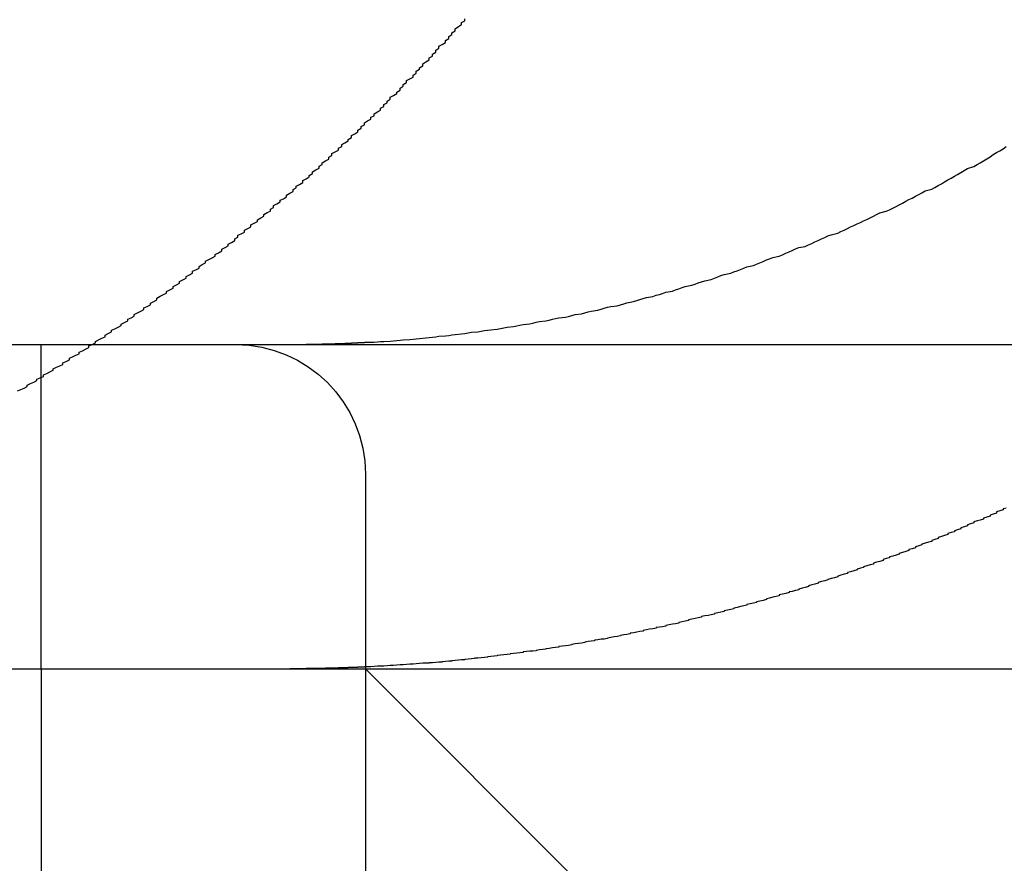
# Model space of a CAD drawing. Extents: x -848 to -19, y -4397 to -3858.
# Drawn here: x -264 to -260, y -3906 to -3903 of the extents above; entities that cross this region are included whole.
import ezdxf

# ---------------------------------------------------------------- set-up
doc = ezdxf.new("R2010")
doc.units = 0
doc.header["$LTSCALE"] = 20
doc.linetypes.add('VERDECKT', pattern=[0.375, 0.25, -0.125])
doc.layers.get('0').update_dxf_attribs({"linetype": 'CONTINUOUS'})
doc.layers.add('HILF', color=2, linetype='CONTINUOUS')

# ---------------------------------------------------------------- blocks, each defined once
blk = doc.blocks.new('A$C25F7634D')
at = {"color": 3, "linetype": 'CONTINUOUS', "extrusion": (-2e-16, 1, -2e-16)}
for p, q in [((3792.7883, -646.0188), (3843.6493, -646.0188)), ((3792.7883, -647.0188), (3843.6493, -647.0188))]:
    blk.add_line(p, q, dxfattribs=at)
at = {"color": 1, "linetype": 'VERDECKT', "extrusion": (-2e-16, 1, -2e-16)}
for p, q in [((3813.1332, -647.0188), (3813.1332, -646.0188)), ((3814.1332, -646.4188), (3814.1332, -648.6775)), ((3813.1332, -647.0188), (3813.1332, -667.0188)), ((3813.1332, -647.0188), (3813.1332, -650.0188)), ((3815.1332, -648.0188), (3814.1332, -647.0188))]:
    blk.add_line(p, q, dxfattribs=at)
at = {"color": 1}
for points in [[(3813.06, -646.162, 0), (3813.07, -646.157, 0), (3813.08, -646.153, 0), (3813.09, -646.148, 0), (3813.09, -646.144, 0), (3813.1, -646.139, 0), (3813.11, -646.135, 0), (3813.12, -646.13, 0), (3813.12, -646.126, 0), (3813.13, -646.121, 0), (3813.14, -646.117, 0), (3813.14, -646.112, 0), (3813.15, -646.108, 0), (3813.16, -646.103, 0), (3813.17, -646.098, 0), (3813.17, -646.094, 0), (3813.18, -646.089, 0), (3813.19, -646.085, 0), (3813.2, -646.08, 0), (3813.2, -646.075, 0), (3813.21, -646.071, 0), (3813.22, -646.066, 0), (3813.22, -646.061, 0), (3813.23, -646.057, 0), (3813.24, -646.052, 0), (3813.25, -646.047, 0), (3813.25, -646.042, 0), (3813.26, -646.038, 0), (3813.27, -646.033, 0), (3813.28, -646.028, 0), (3813.28, -646.023, 0), (3813.29, -646.019, 0), (3813.3, -646.014, 0), (3813.3, -646.009, 0), (3813.31, -646.004, 0), (3813.32, -645.999, 0), (3813.33, -645.995, 0), (3813.33, -645.99, 0), (3813.34, -645.985, 0), (3813.35, -645.98, 0), (3813.35, -645.975, 0), (3813.36, -645.97, 0), (3813.37, -645.965, 0), (3813.38, -645.96, 0), (3813.38, -645.956, 0), (3813.39, -645.951, 0), (3813.4, -645.946, 0), (3813.4, -645.941, 0), (3813.41, -645.936, 0), (3813.42, -645.931, 0), (3813.42, -645.926, 0), (3813.43, -645.921, 0), (3813.44, -645.916, 0), (3813.45, -645.911, 0), (3813.45, -645.906, 0), (3813.46, -645.901, 0), (3813.47, -645.896, 0), (3813.47, -645.891, 0), (3813.48, -645.886, 0), (3813.49, -645.881, 0), (3813.49, -645.876, 0), (3813.5, -645.87, 0), (3813.51, -645.865, 0), (3813.52, -645.86, 0), (3813.52, -645.855, 0), (3813.53, -645.85, 0), (3813.54, -645.845, 0), (3813.54, -645.84, 0), (3813.55, -645.835, 0), (3813.56, -645.83, 0), (3813.56, -645.824, 0), (3813.57, -645.819, 0), (3813.58, -645.814, 0), (3813.58, -645.809, 0), (3813.59, -645.804, 0), (3813.6, -645.799, 0), (3813.6, -645.793, 0), (3813.61, -645.788, 0), (3813.62, -645.783, 0), (3813.62, -645.778, 0), (3813.63, -645.772, 0), (3813.64, -645.767, 0), (3813.64, -645.762, 0), (3813.65, -645.757, 0), (3813.66, -645.751, 0), (3813.67, -645.746, 0), (3813.67, -645.741, 0), (3813.68, -645.736, 0), (3813.69, -645.73, 0), (3813.69, -645.725, 0), (3813.7, -645.72, 0), (3813.71, -645.714, 0), (3813.71, -645.709, 0), (3813.72, -645.704, 0), (3813.73, -645.698, 0), (3813.73, -645.693, 0), (3813.74, -645.688, 0), (3813.74, -645.682, 0), (3813.75, -645.677, 0), (3813.76, -645.672, 0), (3813.76, -645.666, 0), (3813.77, -645.661, 0), (3813.78, -645.656, 0), (3813.78, -645.65, 0), (3813.79, -645.645, 0), (3813.8, -645.639, 0), (3813.8, -645.634, 0), (3813.81, -645.628, 0), (3813.82, -645.623, 0), (3813.82, -645.618, 0), (3813.83, -645.612, 0), (3813.84, -645.607, 0), (3813.84, -645.601, 0), (3813.85, -645.596, 0), (3813.85, -645.59, 0), (3813.86, -645.585, 0), (3813.87, -645.579, 0), (3813.87, -645.574, 0), (3813.88, -645.569, 0), (3813.89, -645.563, 0), (3813.89, -645.558, 0), (3813.9, -645.552, 0), (3813.91, -645.547, 0), (3813.91, -645.541, 0), (3813.92, -645.536, 0), (3813.92, -645.53, 0), (3813.93, -645.525, 0), (3813.94, -645.519, 0), (3813.94, -645.513, 0), (3813.95, -645.508, 0), (3813.96, -645.502, 0), (3813.96, -645.497, 0), (3813.97, -645.491, 0), (3813.97, -645.486, 0), (3813.98, -645.48, 0), (3813.99, -645.475, 0), (3813.99, -645.469, 0), (3814, -645.464, 0), (3814, -645.458, 0), (3814.01, -645.452, 0), (3814.02, -645.447, 0), (3814.02, -645.441, 0), (3814.03, -645.436, 0), (3814.03, -645.43, 0), (3814.04, -645.425, 0), (3814.05, -645.419, 0), (3814.05, -645.413, 0), (3814.06, -645.408, 0), (3814.06, -645.402, 0), (3814.07, -645.397, 0), (3814.08, -645.391, 0), (3814.08, -645.386, 0), (3814.09, -645.38, 0), (3814.09, -645.374, 0), (3814.1, -645.369, 0), (3814.11, -645.363, 0), (3814.11, -645.358, 0), (3814.12, -645.352, 0), (3814.12, -645.346, 0), (3814.13, -645.341, 0), (3814.13, -645.335, 0), (3814.14, -645.329, 0), (3814.15, -645.324, 0), (3814.15, -645.318, 0), (3814.16, -645.313, 0), (3814.16, -645.307, 0), (3814.17, -645.301, 0), (3814.18, -645.296, 0), (3814.18, -645.29, 0), (3814.19, -645.285, 0), (3814.19, -645.279, 0), (3814.2, -645.273, 0), (3814.2, -645.268, 0), (3814.21, -645.262, 0), (3814.21, -645.256, 0), (3814.22, -645.251, 0), (3814.23, -645.245, 0), (3814.23, -645.24, 0), (3814.24, -645.234, 0), (3814.24, -645.228, 0), (3814.25, -645.222, 0), (3814.25, -645.217, 0), (3814.26, -645.211, 0), (3814.26, -645.205, 0), (3814.27, -645.199, 0), (3814.28, -645.194, 0), (3814.28, -645.188, 0), (3814.29, -645.182, 0), (3814.29, -645.176, 0), (3814.3, -645.17, 0), (3814.3, -645.165, 0), (3814.31, -645.159, 0), (3814.31, -645.153, 0), (3814.32, -645.147, 0), (3814.33, -645.141, 0), (3814.33, -645.135, 0), (3814.34, -645.129, 0), (3814.34, -645.123, 0), (3814.35, -645.117, 0), (3814.35, -645.111, 0), (3814.36, -645.105, 0), (3814.36, -645.099, 0), (3814.37, -645.093, 0), (3814.38, -645.087, 0), (3814.38, -645.081, 0), (3814.39, -645.075, 0), (3814.39, -645.069, 0), (3814.4, -645.063, 0), (3814.4, -645.057, 0), (3814.41, -645.051, 0), (3814.41, -645.045, 0), (3814.42, -645.038, 0), (3814.43, -645.032, 0), (3814.43, -645.026, 0), (3814.44, -645.02, 0), (3814.44, -645.014, 0)], [(3814.13, -646.012, 0), (3814.15, -646.012, 0), (3814.16, -646.011, 0), (3814.17, -646.01, 0), (3814.18, -646.009, 0), (3814.19, -646.009, 0), (3814.21, -646.008, 0), (3814.22, -646.007, 0), (3814.23, -646.006, 0), (3814.24, -646.005, 0), (3814.25, -646.004, 0), (3814.27, -646.003, 0), (3814.28, -646.002, 0), (3814.29, -646.001, 0), (3814.3, -646, 0), (3814.32, -645.998, 0), (3814.33, -645.997, 0), (3814.34, -645.996, 0), (3814.35, -645.995, 0), (3814.36, -645.993, 0), (3814.38, -645.992, 0), (3814.39, -645.991, 0), (3814.4, -645.989, 0), (3814.41, -645.988, 0), (3814.43, -645.986, 0), (3814.44, -645.985, 0), (3814.45, -645.983, 0), (3814.46, -645.981, 0), (3814.48, -645.98, 0), (3814.49, -645.978, 0), (3814.5, -645.976, 0), (3814.51, -645.975, 0), (3814.52, -645.973, 0), (3814.54, -645.971, 0), (3814.55, -645.969, 0), (3814.56, -645.967, 0), (3814.57, -645.965, 0), (3814.59, -645.963, 0), (3814.6, -645.961, 0), (3814.61, -645.959, 0), (3814.62, -645.957, 0), (3814.64, -645.955, 0), (3814.65, -645.953, 0), (3814.66, -645.95, 0), (3814.67, -645.948, 0), (3814.69, -645.946, 0), (3814.7, -645.944, 0), (3814.71, -645.941, 0), (3814.72, -645.939, 0), (3814.73, -645.936, 0), (3814.75, -645.934, 0), (3814.76, -645.932, 0), (3814.77, -645.929, 0), (3814.78, -645.926, 0), (3814.8, -645.924, 0), (3814.81, -645.921, 0), (3814.82, -645.918, 0), (3814.83, -645.916, 0), (3814.85, -645.913, 0), (3814.86, -645.91, 0), (3814.87, -645.907, 0), (3814.88, -645.904, 0), (3814.89, -645.902, 0), (3814.91, -645.899, 0), (3814.92, -645.896, 0), (3814.93, -645.893, 0), (3814.94, -645.89, 0), (3814.96, -645.886, 0), (3814.97, -645.883, 0), (3814.98, -645.88, 0), (3814.99, -645.877, 0), (3815, -645.874, 0), (3815.02, -645.871, 0), (3815.03, -645.867, 0), (3815.04, -645.864, 0), (3815.05, -645.861, 0), (3815.06, -645.857, 0), (3815.08, -645.854, 0), (3815.09, -645.85, 0), (3815.1, -645.847, 0), (3815.11, -645.843, 0), (3815.12, -645.84, 0), (3815.14, -645.836, 0), (3815.15, -645.833, 0), (3815.16, -645.829, 0), (3815.17, -645.825, 0), (3815.18, -645.822, 0), (3815.2, -645.818, 0), (3815.21, -645.814, 0), (3815.22, -645.81, 0), (3815.23, -645.806, 0), (3815.24, -645.803, 0), (3815.26, -645.799, 0), (3815.27, -645.795, 0), (3815.28, -645.791, 0), (3815.29, -645.787, 0), (3815.3, -645.783, 0), (3815.31, -645.779, 0), (3815.33, -645.775, 0), (3815.34, -645.771, 0), (3815.35, -645.767, 0), (3815.36, -645.763, 0), (3815.37, -645.758, 0), (3815.38, -645.754, 0), (3815.39, -645.75, 0), (3815.41, -645.746, 0), (3815.42, -645.742, 0), (3815.43, -645.737, 0), (3815.44, -645.733, 0), (3815.45, -645.729, 0), (3815.46, -645.724, 0), (3815.47, -645.72, 0), (3815.49, -645.716, 0), (3815.5, -645.711, 0), (3815.51, -645.707, 0), (3815.52, -645.702, 0), (3815.53, -645.698, 0), (3815.54, -645.693, 0), (3815.55, -645.689, 0), (3815.56, -645.684, 0), (3815.57, -645.68, 0), (3815.59, -645.675, 0), (3815.6, -645.67, 0), (3815.61, -645.666, 0), (3815.62, -645.661, 0), (3815.63, -645.656, 0), (3815.64, -645.652, 0), (3815.65, -645.647, 0), (3815.66, -645.642, 0), (3815.67, -645.637, 0), (3815.68, -645.633, 0), (3815.69, -645.628, 0), (3815.7, -645.623, 0), (3815.71, -645.618, 0), (3815.72, -645.613, 0), (3815.74, -645.608, 0), (3815.75, -645.603, 0), (3815.76, -645.598, 0), (3815.77, -645.593, 0), (3815.78, -645.588, 0), (3815.79, -645.583, 0), (3815.8, -645.577, 0), (3815.81, -645.572, 0), (3815.82, -645.567, 0), (3815.83, -645.561, 0), (3815.84, -645.556, 0), (3815.85, -645.551, 0), (3815.86, -645.545, 0), (3815.88, -645.54, 0), (3815.89, -645.534, 0), (3815.9, -645.528, 0), (3815.91, -645.523, 0), (3815.92, -645.517, 0), (3815.93, -645.511, 0), (3815.94, -645.506, 0), (3815.95, -645.5, 0), (3815.96, -645.494, 0), (3815.97, -645.488, 0), (3815.98, -645.482, 0), (3815.99, -645.476, 0), (3816.01, -645.47, 0), (3816.02, -645.464, 0), (3816.03, -645.458, 0), (3816.04, -645.452, 0), (3816.05, -645.446, 0), (3816.06, -645.44, 0), (3816.07, -645.433, 0), (3816.08, -645.427, 0), (3816.09, -645.421, 0), (3816.1, -645.415, 0), (3816.11, -645.408, 0)], [(3816.11, -646.523, 0), (3816.1, -646.526, 0), (3816.1, -646.529, 0), (3816.09, -646.532, 0), (3816.08, -646.535, 0), (3816.08, -646.539, 0), (3816.07, -646.542, 0), (3816.06, -646.545, 0), (3816.06, -646.548, 0), (3816.05, -646.551, 0), (3816.04, -646.554, 0), (3816.04, -646.557, 0), (3816.03, -646.56, 0), (3816.02, -646.563, 0), (3816.01, -646.566, 0), (3816.01, -646.569, 0), (3816, -646.572, 0), (3815.99, -646.575, 0), (3815.99, -646.578, 0), (3815.98, -646.581, 0), (3815.97, -646.584, 0), (3815.97, -646.587, 0), (3815.96, -646.59, 0), (3815.95, -646.593, 0), (3815.95, -646.596, 0), (3815.94, -646.599, 0), (3815.93, -646.602, 0), (3815.93, -646.605, 0), (3815.92, -646.608, 0), (3815.91, -646.611, 0), (3815.9, -646.614, 0), (3815.9, -646.617, 0), (3815.89, -646.62, 0), (3815.88, -646.623, 0), (3815.88, -646.626, 0), (3815.87, -646.628, 0), (3815.86, -646.631, 0), (3815.85, -646.634, 0), (3815.85, -646.637, 0), (3815.84, -646.64, 0), (3815.83, -646.643, 0), (3815.83, -646.646, 0), (3815.82, -646.649, 0), (3815.81, -646.651, 0), (3815.81, -646.654, 0), (3815.8, -646.657, 0), (3815.79, -646.66, 0), (3815.78, -646.663, 0), (3815.78, -646.665, 0), (3815.77, -646.668, 0), (3815.76, -646.671, 0), (3815.75, -646.674, 0), (3815.75, -646.677, 0), (3815.74, -646.679, 0), (3815.73, -646.682, 0), (3815.73, -646.685, 0), (3815.72, -646.688, 0), (3815.71, -646.69, 0), (3815.7, -646.693, 0), (3815.7, -646.696, 0), (3815.69, -646.698, 0), (3815.68, -646.701, 0), (3815.67, -646.704, 0), (3815.67, -646.706, 0), (3815.66, -646.709, 0), (3815.65, -646.712, 0), (3815.65, -646.714, 0), (3815.64, -646.717, 0), (3815.63, -646.72, 0), (3815.62, -646.722, 0), (3815.62, -646.725, 0), (3815.61, -646.727, 0), (3815.6, -646.73, 0), (3815.59, -646.733, 0), (3815.59, -646.735, 0), (3815.58, -646.738, 0), (3815.57, -646.74, 0), (3815.56, -646.743, 0), (3815.56, -646.745, 0), (3815.55, -646.748, 0), (3815.54, -646.75, 0), (3815.53, -646.753, 0), (3815.53, -646.755, 0), (3815.52, -646.758, 0), (3815.51, -646.76, 0), (3815.5, -646.763, 0), (3815.5, -646.765, 0), (3815.49, -646.768, 0), (3815.48, -646.77, 0), (3815.47, -646.773, 0), (3815.47, -646.775, 0), (3815.46, -646.777, 0), (3815.45, -646.78, 0), (3815.44, -646.782, 0), (3815.44, -646.784, 0), (3815.43, -646.787, 0), (3815.42, -646.789, 0), (3815.41, -646.791, 0), (3815.41, -646.794, 0), (3815.4, -646.796, 0), (3815.39, -646.798, 0), (3815.38, -646.801, 0), (3815.37, -646.803, 0), (3815.37, -646.805, 0), (3815.36, -646.808, 0), (3815.35, -646.81, 0), (3815.34, -646.812, 0), (3815.34, -646.814, 0), (3815.33, -646.816, 0), (3815.32, -646.819, 0), (3815.31, -646.821, 0), (3815.31, -646.823, 0), (3815.3, -646.825, 0), (3815.29, -646.827, 0), (3815.28, -646.83, 0), (3815.27, -646.832, 0), (3815.27, -646.834, 0), (3815.26, -646.836, 0), (3815.25, -646.838, 0), (3815.24, -646.84, 0), (3815.24, -646.842, 0), (3815.23, -646.844, 0), (3815.22, -646.846, 0), (3815.21, -646.848, 0), (3815.21, -646.85, 0), (3815.2, -646.852, 0), (3815.19, -646.854, 0), (3815.18, -646.856, 0), (3815.17, -646.858, 0), (3815.17, -646.86, 0), (3815.16, -646.862, 0), (3815.15, -646.864, 0), (3815.14, -646.866, 0), (3815.13, -646.868, 0), (3815.13, -646.87, 0), (3815.12, -646.872, 0), (3815.11, -646.874, 0), (3815.1, -646.876, 0), (3815.1, -646.878, 0), (3815.09, -646.88, 0), (3815.08, -646.881, 0), (3815.07, -646.883, 0), (3815.06, -646.885, 0), (3815.06, -646.887, 0), (3815.05, -646.889, 0), (3815.04, -646.89, 0), (3815.03, -646.892, 0), (3815.03, -646.894, 0), (3815.02, -646.896, 0), (3815.01, -646.897, 0), (3815, -646.899, 0), (3814.99, -646.901, 0), (3814.99, -646.903, 0), (3814.98, -646.904, 0), (3814.97, -646.906, 0), (3814.96, -646.908, 0), (3814.95, -646.909, 0), (3814.95, -646.911, 0), (3814.94, -646.913, 0), (3814.93, -646.914, 0), (3814.92, -646.916, 0), (3814.92, -646.917, 0), (3814.91, -646.919, 0), (3814.9, -646.92, 0), (3814.89, -646.922, 0), (3814.88, -646.924, 0), (3814.88, -646.925, 0), (3814.87, -646.927, 0), (3814.86, -646.928, 0), (3814.85, -646.93, 0), (3814.84, -646.931, 0), (3814.84, -646.933, 0), (3814.83, -646.934, 0), (3814.82, -646.935, 0), (3814.81, -646.937, 0), (3814.81, -646.938, 0), (3814.8, -646.94, 0), (3814.79, -646.941, 0), (3814.78, -646.942, 0), (3814.77, -646.944, 0), (3814.77, -646.945, 0), (3814.76, -646.947, 0), (3814.75, -646.948, 0), (3814.74, -646.949, 0), (3814.73, -646.95, 0), (3814.73, -646.952, 0), (3814.72, -646.953, 0), (3814.71, -646.954, 0), (3814.7, -646.956, 0), (3814.69, -646.957, 0), (3814.69, -646.958, 0), (3814.68, -646.959, 0), (3814.67, -646.96, 0), (3814.66, -646.962, 0), (3814.66, -646.963, 0), (3814.65, -646.964, 0), (3814.64, -646.965, 0), (3814.63, -646.966, 0), (3814.62, -646.967, 0), (3814.62, -646.969, 0), (3814.61, -646.97, 0), (3814.6, -646.971, 0), (3814.59, -646.972, 0), (3814.58, -646.973, 0), (3814.58, -646.974, 0), (3814.57, -646.975, 0), (3814.56, -646.976, 0), (3814.55, -646.977, 0), (3814.54, -646.978, 0), (3814.54, -646.979, 0), (3814.53, -646.98, 0), (3814.52, -646.981, 0), (3814.51, -646.982, 0), (3814.51, -646.983, 0), (3814.5, -646.984, 0), (3814.49, -646.985, 0), (3814.48, -646.986, 0), (3814.47, -646.986, 0), (3814.47, -646.987, 0), (3814.46, -646.988, 0), (3814.45, -646.989, 0), (3814.44, -646.99, 0), (3814.44, -646.991, 0), (3814.43, -646.991, 0), (3814.42, -646.992, 0), (3814.41, -646.993, 0), (3814.4, -646.994, 0), (3814.4, -646.995, 0), (3814.39, -646.995, 0), (3814.38, -646.996, 0), (3814.37, -646.997, 0), (3814.37, -646.998, 0), (3814.36, -646.998, 0), (3814.35, -646.999, 0), (3814.34, -647, 0), (3814.33, -647, 0), (3814.33, -647.001, 0), (3814.32, -647.002, 0), (3814.31, -647.002, 0), (3814.3, -647.003, 0), (3814.3, -647.003, 0), (3814.29, -647.004, 0), (3814.28, -647.005, 0), (3814.27, -647.005, 0), (3814.26, -647.006, 0), (3814.26, -647.006, 0), (3814.25, -647.007, 0), (3814.24, -647.007, 0), (3814.23, -647.008, 0), (3814.23, -647.008, 0), (3814.22, -647.009, 0), (3814.21, -647.009, 0), (3814.2, -647.01, 0), (3814.2, -647.01, 0), (3814.19, -647.011, 0), (3814.18, -647.011, 0), (3814.17, -647.011, 0), (3814.16, -647.012, 0), (3814.16, -647.012, 0), (3814.15, -647.013, 0), (3814.14, -647.013, 0), (3814.13, -647.013, 0)], [(3813.9, -646.019, 0), (3813.9, -646.019, 0), (3813.9, -646.019, 0), (3813.91, -646.019, 0), (3813.91, -646.019, 0), (3813.91, -646.019, 0), (3813.91, -646.019, 0), (3813.91, -646.019, 0), (3813.91, -646.019, 0), (3813.92, -646.019, 0), (3813.92, -646.019, 0), (3813.92, -646.019, 0), (3813.92, -646.019, 0), (3813.92, -646.019, 0), (3813.93, -646.019, 0), (3813.93, -646.019, 0), (3813.93, -646.019, 0), (3813.93, -646.019, 0), (3813.93, -646.019, 0), (3813.93, -646.019, 0), (3813.94, -646.019, 0), (3813.94, -646.019, 0), (3813.94, -646.019, 0), (3813.94, -646.019, 0), (3813.94, -646.019, 0), (3813.95, -646.019, 0), (3813.95, -646.019, 0), (3813.95, -646.018, 0), (3813.95, -646.018, 0), (3813.95, -646.018, 0), (3813.95, -646.018, 0), (3813.96, -646.018, 0), (3813.96, -646.018, 0), (3813.96, -646.018, 0), (3813.96, -646.018, 0), (3813.96, -646.018, 0), (3813.97, -646.018, 0), (3813.97, -646.018, 0), (3813.97, -646.018, 0), (3813.97, -646.018, 0), (3813.97, -646.018, 0), (3813.97, -646.018, 0), (3813.98, -646.018, 0), (3813.98, -646.018, 0), (3813.98, -646.018, 0), (3813.98, -646.018, 0), (3813.98, -646.018, 0), (3813.99, -646.018, 0), (3813.99, -646.018, 0), (3813.99, -646.018, 0), (3813.99, -646.018, 0), (3813.99, -646.018, 0), (3814, -646.018, 0), (3814, -646.018, 0), (3814, -646.018, 0), (3814, -646.018, 0), (3814, -646.018, 0), (3814, -646.017, 0), (3814.01, -646.017, 0), (3814.01, -646.017, 0), (3814.01, -646.017, 0), (3814.01, -646.017, 0), (3814.01, -646.017, 0), (3814.02, -646.017, 0), (3814.02, -646.017, 0), (3814.02, -646.017, 0), (3814.02, -646.017, 0), (3814.02, -646.017, 0), (3814.02, -646.017, 0), (3814.03, -646.017, 0), (3814.03, -646.017, 0), (3814.03, -646.017, 0), (3814.03, -646.017, 0), (3814.03, -646.017, 0), (3814.04, -646.017, 0), (3814.04, -646.017, 0), (3814.04, -646.016, 0), (3814.04, -646.016, 0), (3814.04, -646.016, 0), (3814.04, -646.016, 0), (3814.05, -646.016, 0), (3814.05, -646.016, 0), (3814.05, -646.016, 0), (3814.05, -646.016, 0), (3814.05, -646.016, 0), (3814.06, -646.016, 0), (3814.06, -646.016, 0), (3814.06, -646.016, 0), (3814.06, -646.016, 0), (3814.06, -646.016, 0), (3814.07, -646.016, 0), (3814.07, -646.015, 0), (3814.07, -646.015, 0), (3814.07, -646.015, 0), (3814.07, -646.015, 0), (3814.07, -646.015, 0), (3814.08, -646.015, 0), (3814.08, -646.015, 0), (3814.08, -646.015, 0), (3814.08, -646.015, 0), (3814.08, -646.015, 0), (3814.09, -646.015, 0), (3814.09, -646.015, 0), (3814.09, -646.015, 0), (3814.09, -646.014, 0), (3814.09, -646.014, 0), (3814.09, -646.014, 0), (3814.1, -646.014, 0), (3814.1, -646.014, 0), (3814.1, -646.014, 0), (3814.1, -646.014, 0), (3814.1, -646.014, 0), (3814.11, -646.014, 0), (3814.11, -646.014, 0), (3814.11, -646.014, 0), (3814.11, -646.013, 0), (3814.11, -646.013, 0), (3814.12, -646.013, 0), (3814.12, -646.013, 0), (3814.12, -646.013, 0), (3814.12, -646.013, 0), (3814.12, -646.013, 0), (3814.12, -646.013, 0), (3814.13, -646.013, 0), (3814.13, -646.013, 0), (3814.13, -646.012, 0), (3814.13, -646.012, 0), (3814.13, -646.012, 0)], [(3814.13, -647.013, 0), (3814.13, -647.013, 0), (3814.13, -647.014, 0), (3814.13, -647.014, 0), (3814.13, -647.014, 0), (3814.12, -647.014, 0), (3814.12, -647.014, 0), (3814.12, -647.014, 0), (3814.12, -647.014, 0), (3814.12, -647.014, 0), (3814.12, -647.014, 0), (3814.11, -647.014, 0), (3814.11, -647.014, 0), (3814.11, -647.014, 0), (3814.11, -647.015, 0), (3814.11, -647.015, 0), (3814.1, -647.015, 0), (3814.1, -647.015, 0), (3814.1, -647.015, 0), (3814.1, -647.015, 0), (3814.1, -647.015, 0), (3814.1, -647.015, 0), (3814.09, -647.015, 0), (3814.09, -647.015, 0), (3814.09, -647.015, 0), (3814.09, -647.015, 0), (3814.09, -647.015, 0), (3814.08, -647.015, 0), (3814.08, -647.015, 0), (3814.08, -647.016, 0), (3814.08, -647.016, 0), (3814.08, -647.016, 0), (3814.07, -647.016, 0), (3814.07, -647.016, 0), (3814.07, -647.016, 0), (3814.07, -647.016, 0), (3814.07, -647.016, 0), (3814.07, -647.016, 0), (3814.06, -647.016, 0), (3814.06, -647.016, 0), (3814.06, -647.016, 0), (3814.06, -647.016, 0), (3814.06, -647.016, 0), (3814.05, -647.016, 0), (3814.05, -647.016, 0), (3814.05, -647.017, 0), (3814.05, -647.017, 0), (3814.05, -647.017, 0), (3814.05, -647.017, 0), (3814.04, -647.017, 0), (3814.04, -647.017, 0), (3814.04, -647.017, 0), (3814.04, -647.017, 0), (3814.04, -647.017, 0), (3814.03, -647.017, 0), (3814.03, -647.017, 0), (3814.03, -647.017, 0), (3814.03, -647.017, 0), (3814.03, -647.017, 0), (3814.02, -647.017, 0), (3814.02, -647.017, 0), (3814.02, -647.017, 0), (3814.02, -647.017, 0), (3814.02, -647.017, 0), (3814.02, -647.017, 0), (3814.01, -647.017, 0), (3814.01, -647.018, 0), (3814.01, -647.018, 0), (3814.01, -647.018, 0), (3814.01, -647.018, 0), (3814, -647.018, 0), (3814, -647.018, 0), (3814, -647.018, 0), (3814, -647.018, 0), (3814, -647.018, 0), (3814, -647.018, 0), (3813.99, -647.018, 0), (3813.99, -647.018, 0), (3813.99, -647.018, 0), (3813.99, -647.018, 0), (3813.99, -647.018, 0), (3813.98, -647.018, 0), (3813.98, -647.018, 0), (3813.98, -647.018, 0), (3813.98, -647.018, 0), (3813.98, -647.018, 0), (3813.97, -647.018, 0), (3813.97, -647.018, 0), (3813.97, -647.018, 0), (3813.97, -647.018, 0), (3813.97, -647.018, 0), (3813.97, -647.018, 0), (3813.96, -647.018, 0), (3813.96, -647.018, 0), (3813.96, -647.018, 0), (3813.96, -647.018, 0), (3813.96, -647.018, 0), (3813.95, -647.018, 0), (3813.95, -647.019, 0), (3813.95, -647.019, 0), (3813.95, -647.019, 0), (3813.95, -647.019, 0), (3813.95, -647.019, 0), (3813.94, -647.019, 0), (3813.94, -647.019, 0), (3813.94, -647.019, 0), (3813.94, -647.019, 0), (3813.94, -647.019, 0), (3813.93, -647.019, 0), (3813.93, -647.019, 0), (3813.93, -647.019, 0), (3813.93, -647.019, 0), (3813.93, -647.019, 0), (3813.93, -647.019, 0), (3813.92, -647.019, 0), (3813.92, -647.019, 0), (3813.92, -647.019, 0), (3813.92, -647.019, 0), (3813.92, -647.019, 0), (3813.91, -647.019, 0), (3813.91, -647.019, 0), (3813.91, -647.019, 0), (3813.91, -647.019, 0), (3813.91, -647.019, 0), (3813.91, -647.019, 0), (3813.9, -647.019, 0), (3813.9, -647.019, 0), (3813.9, -647.019, 0)]]:
    blk.add_polyline3d(points, dxfattribs=at)
at = {"color": 1, "linetype": 'VERDECKT', "extrusion": (0, -2e-16, -1)}
for centre, radius, start, end in [((-3807.7883, -641.0188), 6, 180, 270), ((-3813.7332, -646.4188), 0.4, 90, 180)]:
    blk.add_arc(centre, radius, start, end, dxfattribs=at)

msp = doc.modelspace()

# ---------------------------------------------------------------- block references
at = {"layer": 'HILF'}
msp.add_blockref('A$C25F7634D', (-4076.5987, -3258.3913, -1395.7082), dxfattribs=at)

doc.saveas('drawing.dxf')
